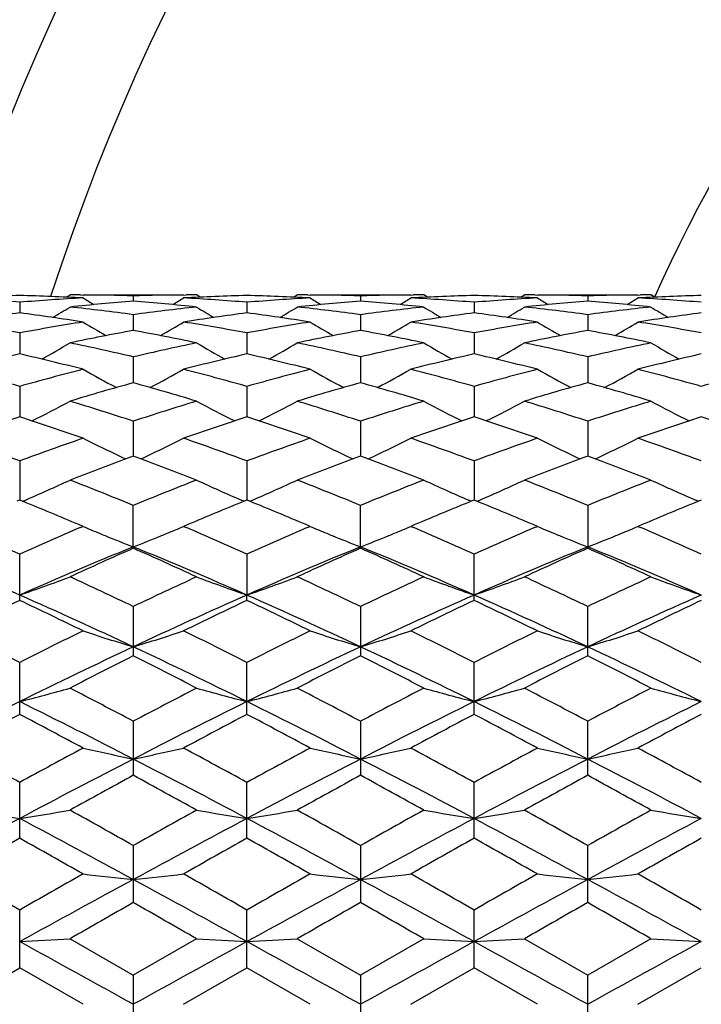
# Model space of a CAD drawing. Units: inches. Extents: x 0 to 11, y 0 to 8.5.
# Drawn here: x 6.6 to 6.8, y 4.7 to 4.9 of the extents above; entities that cross this region are included whole.
import ezdxf

# ---------------------------------------------------------------- set-up
doc = ezdxf.new("R2010")
doc.units = ezdxf.units.IN
doc.header["$LTSCALE"] = 0.605
doc.header["$MEASUREMENT"] = 0
doc.layers.get('0').update_dxf_attribs({"linetype": 'CONTINUOUS'})
doc.layers.add('ALL_FEATURES', color=7, linetype='CONTINUOUS')

msp = doc.modelspace()

# ---------------------------------------------------------------- linework, layer by layer
at = {"color": 7, "linetype": 'CONTINUOUS'}
for p, q in [((6.6426860004, 4.8218868107), (6.643521419, 4.8224107143)), ((6.6435244571, 4.8224107143), (6.643521419, 4.8224107143)), ((6.646011406, 4.8224045296), (6.6465951782, 4.8224012941)), ((6.6584589443, 4.8221886525), (6.6584589557, 4.8209244741)), ((6.6703231655, 4.8224001913), (6.6709069146, 4.8224045327)), ((6.6733963942, 4.8224107143), (6.673393356, 4.8224107143)), ((6.6742322504, 4.8218874031), (6.6733963942, 4.8224107143)), ((6.6962994564, 4.8218868157), (6.6971348912, 4.8224107143)), ((6.6971379293, 4.8224107143), (6.6971348912, 4.8224107143)), ((6.699624608, 4.8224045315), (6.7002085601, 4.8224012956)), ((6.7120726093, 4.8221886618), (6.7120726164, 4.8209244505)), ((6.7239369371, 4.8224001921), (6.7245206888, 4.8224045332)), ((6.7270101341, 4.8224107143), (6.7270070959, 4.8224107143)), ((6.7278459965, 4.8218874074), (6.7270101341, 4.8224107143)), ((6.7499132043, 4.8218867948), (6.7507486848, 4.8224107143)), ((6.750751723, 4.8224107143), (6.7507486848, 4.8224107143)), ((6.753238142, 4.822404533), (6.7538218793, 4.8224012987)), ((6.7656862096, 4.8221886618), (6.7656862025, 4.8209244505)), ((6.7775502536, 4.8224001885), (6.7781344446, 4.8224045329)), ((6.7806239278, 4.8224107143), (6.7806208896, 4.8224107143)), ((6.7814597441, 4.8218874274), (6.7806239278, 4.8224107143)), ((6.631652269, 4.8206795428), (6.6316522575, 4.818161823)), ((6.6852658459, 4.8206795253), (6.685265825, 4.8181618492)), ((6.7388794095, 4.8206795193), (6.7388794095, 4.8181618613)), ((6.6584589443, 4.817756137), (6.6584589747, 4.8140064239)), ((6.7120726093, 4.8177561792), (6.7120726281, 4.8140063696)), ((6.7656862096, 4.8177561792), (6.7656861909, 4.8140063696)), ((6.631652269, 4.8134434405), (6.6316522483, 4.80849369)), ((6.6852658459, 4.813443401), (6.6852658082, 4.8084937349)), ((6.7388794095, 4.8134433874), (6.7388794095, 4.8084937604)), ((6.6584589443, 4.8077781527), (6.6584589907, 4.8016707361)), ((6.7120726093, 4.8077782265), (6.7120726377, 4.8016706542)), ((6.7656862096, 4.8077782265), (6.7656861812, 4.8016706542)), ((6.631652269, 4.8008087322), (6.6316522402, 4.7935956131)), ((6.6852658459, 4.800808672), (6.6852657935, 4.7935956741)), ((6.7388794095, 4.8008086514), (6.7388794095, 4.7935957147)), ((6.6584589443, 4.7925944858), (6.6584590053, 4.7843373483)), ((6.7120726093, 4.7925945886), (6.7120726464, 4.7843372426)), ((6.7656862096, 4.7925945886), (6.7656861725, 4.7843372426)), ((6.631652269, 4.7832056749), (6.6316522326, 4.7739747809)), ((6.6852658459, 4.7832055962), (6.6852657797, 4.773974867)), ((6.7388794095, 4.7832055692), (6.7388794095, 4.7739748966)), ((6.631652269, 4.7739747733), (6.6309760601, 4.7736989854)), ((6.6323284802, 4.7736998543), (6.631652269, 4.7739747733)), ((6.6323289117, 4.7736984608), (6.6329975333, 4.7739854919)), ((6.6845896326, 4.7736990638), (6.6839203796, 4.7739856806)), ((6.6852658459, 4.7739748594), (6.6845896326, 4.7736990638)), ((6.6859420301, 4.7736999526), (6.6852658459, 4.7739748594)), ((6.6859424598, 4.7736985573), (6.6866110709, 4.7739855847)), ((6.7382032607, 4.7736991182), (6.7375343245, 4.7739856037)), ((6.7388794095, 4.773974889), (6.7382032607, 4.7736991182)), ((6.7395556006, 4.7736999679), (6.7388794095, 4.773974889)), ((6.7395560284, 4.7736985714), (6.7402243991, 4.7739854894)), ((6.7918168304, 4.7736991046), (6.7911476953, 4.7739856816)), ((6.7924929731, 4.7739748594), (6.7918168304, 4.7736991046)), ((6.6584589443, 4.7625965219), (6.6584589443, 4.7727221944)), ((6.7120726093, 4.7625963836), (6.7120726093, 4.7727223227)), ((6.7656862096, 4.7727223227), (6.7656862096, 4.7625963836)), ((6.6465899395, 4.7677537815), (6.6456028798, 4.7681742724)), ((6.6459080854, 4.7674617234), (6.6465899395, 4.7677537815)), ((6.6713152326, 4.7681741774), (6.6703284023, 4.7677537815)), ((6.6703284023, 4.7677537815), (6.6710100944, 4.7674626143)), ((6.7002033287, 4.7677537815), (6.6992151428, 4.7681747723)), ((6.6995207212, 4.7674613868), (6.7002033287, 4.7677537815)), ((6.7249299954, 4.7681746134), (6.7239421737, 4.7677537815)), ((6.7239421737, 4.7677537815), (6.7246245364, 4.7674623192)), ((6.7538166452, 4.7677537815), (6.7528288235, 4.7681746134)), ((6.7531342856, 4.7674614949), (6.7538166452, 4.7677537815)), ((6.7785436761, 4.7681747723), (6.7775554903, 4.7677537815)), ((6.7775554903, 4.7677537815), (6.7782381006, 4.7674622105)), ((6.631652269, 4.7502994088), (6.631652269, 4.7612337156)), ((6.6852658459, 4.761233621), (6.6852657755, 4.7515418795)), ((6.7388794095, 4.7502995439), (6.7388794095, 4.7612335886)), ((6.6852658459, 4.7502995094), (6.6852657755, 4.7515418795)), ((6.6584589443, 4.748838001), (6.6584589443, 4.7371886184)), ((6.7120726093, 4.7488381504), (6.7120726093, 4.7371884611)), ((6.7656862096, 4.7371884611), (6.7656862096, 4.7488381504)), ((6.631652269, 4.7233757182), (6.631652269, 4.7356410781)), ((6.6852658459, 4.72337583), (6.6852658459, 4.7356409709)), ((6.7388794095, 4.7233758683), (6.7388794095, 4.7356409341)), ((6.6584589443, 4.7217552477), (6.6584589443, 4.7089788581)), ((6.7120726093, 4.7217554132), (6.7120726093, 4.7089786873)), ((6.7656862096, 4.7089786873), (6.7656862096, 4.7217554132)), ((6.631652269, 4.6941205496), (6.631652269, 4.7072992832)), ((6.6852658459, 4.6941206686), (6.6852658459, 4.7072991669)), ((6.7388794095, 4.6941207095), (6.7388794095, 4.707299127)), ((6.6584589443, 4.6923961992), (6.6584589443, 4.6789278844)), ((6.7120726093, 4.6923963751), (6.7120726093, 4.6789277057)), ((6.7656862096, 4.6789277057), (6.7656862096, 4.6923963751)), ((6.631652269, 4.6635301459), (6.631652269, 4.6771734703)), ((6.6852658459, 4.6635302682), (6.6852658459, 4.6771733489)), ((6.7388794095, 4.6635303102), (6.7388794095, 4.6771733073)), ((6.643521419, 4.6703647398), (6.6584589443, 4.6617606359)), ((6.6733963942, 4.6703647398), (6.6584589443, 4.6617606359)), ((6.6971348912, 4.6703647398), (6.7120726093, 4.6617608162)), ((6.7270101341, 4.6703647398), (6.7120726093, 4.6617608162)), ((6.7507486848, 4.6703647398), (6.7656862096, 4.6617608162)), ((6.7806239278, 4.6703647398), (6.7656862096, 4.6617608162)), ((6.6167146709, 4.6549098373), (6.631652269, 4.6635301459)), ((6.6465899395, 4.6549098373), (6.631652269, 4.6635301459)), ((6.6584589443, 4.6617606359), (6.6584589443, 4.6480590401)), ((6.6703284023, 4.6549098373), (6.6852658459, 4.6635302682)), ((6.7002033287, 4.6549098373), (6.6852658459, 4.6635302682)), ((6.7120726093, 4.6617608162), (6.7120726093, 4.6480588598)), ((6.7239421737, 4.6549098373), (6.7388794095, 4.6635303102)), ((6.7538166452, 4.6549098373), (6.7388794095, 4.6635303102)), ((6.7656862096, 4.6480588598), (6.7656862096, 4.6617608162)), ((6.7775554903, 4.6549098373), (6.7924929731, 4.6635302682))]:
    msp.add_line(p, q, dxfattribs=at)
for centre, radius, start, end in [((7.1514386646, 4.6549107143), 0.5625, 107.3265137881, 162.6716234313), ((7.1514386646, 4.6549107143), 0.5390733721, 108.0658842962, 161.9371347907), ((7.1514386646, 4.6549107143), 0.4059279083, 114.3106108357, 155.6895618875), ((6.6435704244, 4.3178574005), 0.5045538602, 91.3535195626, 93.051108973), ((6.6197135804, 4.3173200778), 0.505091518, 86.949801182, 88.6455916344), ((6.6435183405, 4.3199296556), 0.5024810587, 89.7157251719, 89.999648968), ((6.643514686, 4.3194736623), 0.5029370659, 88.2972641397, 89.6490608489), ((6.6734063883, 4.3192986174), 0.5031121282, 90.3511280173, 91.7025061591), ((6.6971832665, 4.3178881281), 0.5045231288, 91.3535185604, 93.0511938649), ((6.673399462, 4.3198957022), 0.5025150121, 90.0003497804, 90.2841965868), ((6.6733285309, 4.3173689801), 0.5050426019, 86.9496828491, 88.6456162963), ((6.6971318146, 4.3198777403), 0.5025329739, 89.7157855573, 89.9996492289), ((6.6971284395, 4.319456159), 0.5029545681, 88.2973334998, 89.6491154056), ((6.7270200214, 4.3192784264), 0.5031323186, 90.3510978546, 91.7024341865), ((6.750795737, 4.3179277733), 0.5044834706, 91.3535007946, 93.0512859941), ((6.7270132037, 4.3198706896), 0.5025400247, 90.0003499654, 90.2841784502), ((6.7269404238, 4.3173386047), 0.50507301, 86.9497049364, 88.645508275), ((6.7507456153, 4.3198706895), 0.5025400248, 89.7158199542, 89.9996500346), ((6.750742486, 4.3194842291), 0.5029264972, 88.2972892852, 89.6491786708), ((6.7806341389, 4.3192463971), 0.5031643492, 90.351166353, 91.7023846926), ((6.8044084608, 4.3179365518), 0.5044746729, 91.3534290074, 93.0512718472), ((6.7806270043, 4.3198777419), 0.5025329724, 90.0003507699, 90.2841872551), ((6.5896245454, 4.3133343935), 0.5090829305, 85.2645143955, 86.9496456563), ((6.6737530793, 4.3122584259), 0.5101612592, 93.0521125109, 94.7336897734), ((6.6978455179, 4.307824281), 0.5146094845, 94.3895294701, 96.0596466639), ((6.8372466615, 5.1260960118), 0.359178693, 237.9395971179, 238.4160304825), ((6.6189312372, 4.3062838287), 0.5161562206, 83.9428338378, 85.6079376016), ((6.4797793772, 5.1259258634), 0.3589773273, 301.5835276174, 302.0602504847), ((6.6432390481, 4.3133608791), 0.5090564414, 85.2643719784, 86.9495737115), ((6.7273709805, 4.3122086788), 0.510211176, 93.0523210347, 94.7337128649), ((6.7514692571, 4.3076974196), 0.5147367209, 94.3895669733, 96.0592924461), ((6.8907910342, 5.1259788741), 0.3590427853, 237.9390086578, 238.4156270867), ((6.672544406, 4.3062663742), 0.516173638, 83.9429752415, 85.6080308554), ((6.5334019512, 5.1259052517), 0.3589551865, 301.5840549377, 302.0608060597), ((6.6968514674, 4.3133526074), 0.5090647733, 85.2643204358, 86.949471301), ((6.7809788908, 4.3123013662), 0.5101183322, 93.0522690141, 94.7339392491), ((6.8050878311, 4.3076507167), 0.5147836674, 94.3897210723, 96.0592728308), ((6.9443568672, 5.1259052509), 0.3589551855, 237.9391939381, 238.4159434184), ((6.7261662831, 4.3063491839), 0.5160904376, 83.9428975718, 85.6082430088), ((6.5869677842, 5.1259788749), 0.3590427862, 301.5843713433, 302.06099134), ((6.7504593684, 4.3132598066), 0.5091577308, 85.2645476136, 86.9494184868), ((6.7001024475, 4.2885545659), 0.5340123234, 97.3644859214, 98.983688907), ((6.5629057324, 4.286488547), 0.5360992875, 81.0194982674, 82.6324051602), ((6.4541460732, 5.1258345822), 0.3600945963, 300.9746305327, 301.7291494745), ((6.5881865343, 4.2981292523), 0.5243570453, 82.2982567734, 83.9423535293), ((6.7289311857, 4.2964753353), 0.5260228237, 96.0602883155, 97.6991701356), ((6.7537100044, 4.2886092437), 0.5339573521, 97.3645969633, 98.9839506608), ((6.8627321021, 5.125779247), 0.3600266855, 238.2715846257, 239.0262740414), ((6.6165329939, 4.2865979265), 0.5359890834, 81.0191378457, 82.6323569378), ((6.5076781514, 5.1259754125), 0.3602571841, 300.9741998272, 301.7283806303), ((6.641807223, 4.2981693625), 0.5243163975, 82.2984305888, 83.9426751876), ((6.7825438374, 4.296469203), 0.5260288068, 96.0600999297, 97.6989706587), ((6.8073080052, 4.2887279778), 0.533837612, 97.3645737867, 98.9842688018), ((6.9163964097, 5.1258656929), 0.3601268053, 238.2719745677, 239.0264526028), ((6.6701212013, 4.2864333705), 0.5361555417, 81.019232596, 82.6319248155), ((6.5613624079, 5.1258656951), 0.3601268079, 300.9735475876, 301.7280254297), ((6.6954352331, 4.2982947314), 0.5241902284, 82.2981550041, 83.9427744075), ((6.8361695597, 4.2963627735), 0.5261359008, 96.0601681014, 97.6987261222), ((6.8609029471, 4.2888456988), 0.5337184658, 97.3642112462, 98.9842939703), ((6.9700806662, 5.1259754103), 0.3602571815, 238.2716193671, 239.0258003122), ((6.5310695204, 4.2740775738), 0.5486642211, 79.4366270588, 81.019542869), ((6.7327300792, 4.2712006458), 0.5515831506, 98.9845955075, 100.5591415585), ((6.8340844385, 5.1259289569), 0.3622156587, 238.8264402821, 239.8233269407), ((6.4829249259, 5.1257806383), 0.3620416407, 300.1759808849, 301.1733848959), ((6.5846861739, 4.2741088675), 0.5486328548, 79.4363430398, 81.0193341482), ((6.7863764101, 4.2710250845), 0.5517617024, 98.9851272188, 100.5591451922), ((6.8876320132, 5.1258131446), 0.3620825018, 238.8258647388, 239.8231309665), ((6.5365546308, 5.1257474817), 0.3620050241, 300.1764373201, 301.1739436107), ((6.6382873729, 4.2740468355), 0.5486960889, 79.4362610268, 81.0190485533), ((6.839955385, 4.2712370428), 0.5515469817, 98.9850423423, 100.5596480776), ((6.9412041876, 5.1257474808), 0.3620050231, 238.8260563884, 239.8235626696), ((6.5901268052, 5.1258131455), 0.3620825028, 300.176869002, 301.1741352602), ((6.6918622586, 4.273811196), 0.5489348389, 79.4368016709, 81.018925918), ((6.7584582399, 4.2603578795), 0.5626069089, 100.238308527, 101.7881325151), ((6.5577723795, 4.2568295339), 0.5662012319, 78.2167365672, 79.7567139797), ((6.812120531, 4.2600896411), 0.5628794635, 100.2383273051, 101.7874189755), ((6.611387309, 4.2568222306), 0.5662081383, 78.2170053238, 79.7569703019), ((6.865762258, 4.2599527641), 0.5630191604, 100.2386682013, 101.787356173), ((6.6650428958, 4.2570302844), 0.5659959343, 78.2168460644, 79.757407655), ((6.4587576657, 5.1261156553), 0.3652026532, 299.1843780431, 300.3925207542), ((6.5242977287, 4.2396060518), 0.5837968551, 76.7142290111, 78.2160877532), ((6.7933490642, 4.236330335), 0.5871524102, 101.788268857, 103.2815368633), ((6.8581351308, 5.1260824062), 0.3651613167, 239.608225735, 240.8165394049), ((6.5122951079, 5.1262546305), 0.3653609956, 299.1841633051, 300.3917791996), ((6.5779438803, 4.2397326268), 0.583666274, 76.7144789557, 78.2166906343), ((6.846956115, 4.2363446828), 0.5871369985, 101.7879159122, 103.2812286921), ((6.9118087525, 5.1261895906), 0.3652840673, 239.6086292314, 240.8165299514), ((6.5659500654, 5.1261895924), 0.3652840693, 299.1834679661, 300.3913707658), ((6.6316140308, 4.23999392), 0.5833989783, 76.7139869728, 78.2168684229), ((6.9006144958, 4.2361362816), 0.5873501133, 101.7880205426, 103.2808098674), ((6.9654637099, 5.1262546287), 0.3653609934, 239.6082207976, 240.8158345847), ((6.7670259179, 4.2210913839), 0.6027996969, 102.9778788256, 104.4393603169), ((6.4953485184, 4.2172754379), 0.6067270511, 75.5654307187, 77.0174581589), ((6.8206216276, 4.2211788795), 0.6027104713, 102.9780905828, 104.4397752718), ((6.5490050773, 4.2174673582), 0.606530428, 75.5648607394, 77.0173427811), ((6.8741829958, 4.2214041152), 0.6024792834, 102.9780636907, 104.4402904818), ((6.6025312068, 4.2171219075), 0.6068867073, 75.5650194049, 77.0166264226), ((6.9277292685, 4.221667081), 0.6022079064, 102.9774441315, 104.440352348), ((6.4597221317, 4.1949213383), 0.6298091029, 74.1578700602, 75.5656789682), ((6.8049501976, 4.1898626517), 0.6350490417, 104.4400561591, 105.8362546411), ((6.8281519521, 5.1273282242), 0.3700770661, 240.6195829525, 242.0087459257), ((6.48884267, 5.1271954065), 0.3699239076, 297.9904267257, 299.3802144612), ((6.5133421241, 4.1949600718), 0.6297700315, 74.1574680884, 75.5653521988), ((6.8586639463, 4.1895088379), 0.6354167046, 104.4408640505, 105.8362397023), ((6.8817035568, 5.1272112613), 0.3699448349, 240.6190339371, 242.0087179969), ((6.5424772871, 5.1271510934), 0.3698750669, 297.990789291, 299.3807683159), ((6.5669155399, 4.1948228412), 0.6299129897, 74.1573620982, 75.5649089233), ((6.9121775774, 4.1898910149), 0.6350217426, 104.4407532185, 105.8369757599), ((6.9352815321, 5.127151094), 0.3698750676, 240.6192316853, 242.0092108138), ((6.5960552625, 5.1272112606), 0.3699448342, 297.9912821295, 299.3809660642), ((6.6204141674, 4.1943853132), 0.6303652953, 74.1581691221, 75.5647271251), ((6.9657242541, 4.1901269864), 0.6347764944, 104.4402000469, 105.8369796659), ((6.8339190597, 4.1712462519), 0.6543861685, 105.5529804944, 106.9152043758), ((6.4812402428, 4.1652099044), 0.6606730155, 73.0912028124, 74.440457136), ((6.8876650828, 4.1707706128), 0.6548797965, 105.5529806795, 106.9141917864), ((6.5348606473, 4.1652170099), 0.6606642788, 73.0915765842, 74.4408528807), ((6.9413593102, 4.1705021712), 0.6551600269, 105.553478959, 106.9140915761), ((6.5885910043, 4.1656094706), 0.6602548822, 73.0913492301, 74.441478304), ((6.465714751, 5.1298395633), 0.3770723944, 296.5938941013, 298.134643998), ((6.442643204, 4.1365498781), 0.6906308429, 71.790601915, 73.0904348627), ((6.8759529658, 4.1312494847), 0.6961902469, 106.9148413478, 108.2042881692), ((6.8511891653, 5.1298239571), 0.3770520792, 241.8660999784, 243.4069771482), ((6.5192580495, 5.1299804987), 0.3772297672, 296.5938518505, 298.1339490493), ((6.49634562, 4.1368078898), 0.690358116, 71.790910013, 73.0912691727), ((6.9295467181, 4.1312948199), 0.6961410576, 106.9143530632, 108.2038943275), ((6.9048681568, 5.1299516913), 0.3771954897, 241.8665084381, 243.406787149), ((6.572890672, 5.1299516723), 0.3771954682, 296.5932203815, 298.1334915994), ((6.5501050356, 4.1372769105), 0.6898670175, 71.7902415135, 73.0915110958), ((6.9832733404, 4.1309293572), 0.6965235373, 106.9144862693, 108.203334545), ((6.9585007794, 5.129980518), 0.377229789, 241.8660509889, 243.4061558195), ((6.8541765551, 4.1064180675), 0.7223087935, 107.943176287, 109.1931640541), ((6.4070843965, 4.1003310361), 0.7287293453, 70.8124239621, 72.0514035429), ((6.9077488512, 4.1065576688), 0.7221633298, 107.9434708963, 109.1937005669), ((6.4608003661, 4.1006542894), 0.7283903352, 70.81168776, 72.0512317336), ((6.9612346252, 4.106951125), 0.7217496641, 107.9434418554, 109.1943730764), ((6.5141964555, 4.1000219545), 0.7290589367, 70.8118978535, 72.0502872146), ((7.0146780455, 4.1074427106), 0.721229549, 107.9426145663, 109.1944659402), ((6.5677214437, 4.0997451036), 0.7293495875, 70.81245891, 72.0503696268), ((6.364759355, 4.0645381339), 0.7666256336, 69.6264193538, 70.8128427147), ((6.9014584731, 4.0564340131), 0.7752370194, 109.1936558964, 110.3669049637), ((6.8204403699, 5.1349989879), 0.3875972639, 243.3503542228, 245.0100989992), ((6.4965401293, 5.134878613), 0.3874617973, 294.9890478304, 296.6494148053), ((6.4183849337, 4.0645892825), 0.7665734326, 69.6259273023, 70.812422579), ((6.9553120747, 4.0557861716), 0.775927822, 109.1946803726, 110.36687379), ((6.8739965882, 5.1348774442), 0.3874629893, 243.3498486285, 245.0102030742), ((6.550178587, 5.1348213476), 0.3873995427, 294.989300915, 296.6499503967), ((6.471900082, 4.0643289967), 0.7668516726, 69.6258040336, 70.8118548705), ((7.0086926055, 4.0564495002), 0.7752248349, 109.1945505906, 110.3677905052), ((6.9275802504, 5.1348213856), 0.387399585, 243.3500496808, 245.0107100831), ((6.6037622491, 5.1348774064), 0.3874629473, 294.989807929, 296.6501514485), ((6.5252426375, 4.0635602465), 0.7676667057, 69.6268188052, 70.8116270322), ((6.9373609247, 4.0235579775), 0.8102911649, 110.2657032069, 111.2620761467), ((6.9297284588, 4.0441374658), 0.7883419318, 110.1269478299, 110.2633930542), ((6.386995864, 4.0436441508), 0.7888717276, 69.7358147553, 69.8721809833), ((6.3761965513, 4.0146948551), 0.8197695658, 68.7436878707, 69.7285230812), ((6.9912637699, 4.0227668604), 0.8111333687, 110.2655182869, 111.2608604592), ((6.9836611871, 4.0432668451), 0.7892690684, 110.1269504861, 110.2632416747), ((6.440446437, 4.0431863405), 0.7893575931, 69.7362127901, 69.8724980832), ((6.4298501613, 4.0147800493), 0.819675713, 68.7441262365, 69.7290733888), ((7.0450984512, 4.0221922289), 0.8117489874, 110.2661123518, 111.2606828738), ((7.0373123422, 4.0431864488), 0.7893574777, 110.1275019101, 110.2637819535), ((6.4940975928, 4.0432667389), 0.7892691815, 69.7367530651, 69.8730495074), ((6.4837593443, 4.0155511067), 0.8188500215, 68.7438295578, 69.7297865408), ((6.4740779758, 5.1433134663), 0.4020678778, 293.2819125858, 294.924898788), ((6.3296096568, 3.971799203), 0.8658056895, 67.6775401543, 68.7421292404), ((6.9906066374, 3.9635524969), 0.8746871952, 111.2633777201, 112.3171521612), ((6.8428332463, 5.1433110785), 0.4020629348, 245.0758095907, 246.7188186745), ((6.5276266083, 5.1434634595), 0.4022312262, 293.2819654386, 294.9242704561), ((6.3834295914, 3.9722878395), 0.8652754446, 67.6778889407, 68.743139137), ((7.0441717544, 3.9636525725), 0.8745762991, 111.2627868013, 112.3166963018), ((6.8965140053, 5.1434618439), 0.4022279019, 245.0762024672, 246.7185687759), ((6.5812447755, 5.1434619287), 0.4022279949, 293.28141309, 294.9237973704), ((6.4373721216, 3.9731208063), 0.8643799659, 67.6770874962, 68.7434294006), ((7.0980379741, 3.9630103746), 0.8752663219, 111.2629407756, 112.3160311467), ((6.9501321868, 5.1434634065), 0.4022311681, 245.0757294424, 246.7180229047), ((6.2829404143, 3.9156380158), 0.9264675598, 66.9554662221, 67.8446896346), ((7.0303937719, 3.9242744887), 0.9171172665, 112.1514143713, 113.0497079083), ((6.3368355517, 3.9163381983), 0.9257129745, 66.9546253833, 67.8444904464), ((7.083722407, 3.9249753235), 0.9163607542, 112.1514316279, 113.0503920256), ((6.3899424081, 3.9151405532), 0.9270132971, 66.9547731443, 67.8434003976), ((7.1369303681, 3.9259303134), 0.9153233002, 112.1504562692, 113.0504250633), ((6.2272850151, 3.8551985842), 0.9921756575, 65.9485942102, 66.8470317833), ((7.0415339133, 3.8425721873), 1.0059532623, 113.1590255612, 114.0451215683), ((6.8092627116, 5.1516467212), 0.4169367098, 247.0354333154, 247.6161553118), ((6.5077395794, 5.1514510642), 0.4167238056, 292.3832341066, 292.9644349699), ((6.2809008815, 3.8552263739), 0.9921492611, 65.9480586644, 66.8464836114), ((7.0957189213, 3.8412889258), 1.0073579153, 113.1602595141, 114.0450653229), ((6.8628180981, 5.1515011277), 0.4167800247, 247.0349660032, 247.6161324056), ((6.5613648028, 5.1514156987), 0.4166867748, 292.3835476724, 292.9648823685), ((6.3342709102, 3.8546855481), 0.9927423569, 65.9479442692, 66.8457799354), ((7.1488286479, 3.8424629037), 1.0060804886, 113.1601715712, 114.046104073), ((6.9163939342, 5.151415503), 0.4166865626, 247.0351175039, 247.6164165563), ((6.6149406395, 5.151501322), 0.4167802353, 292.3838319132, 292.9650338702), ((6.3872745938, 3.8532691544), 0.9942843695, 65.949117536, 66.8455574507), ((6.8105620015, 5.1547967571), 0.4203441835, 247.6159060471, 247.8091122179), ((6.8133044166, 5.1615794477), 0.4276602778, 247.8121255978, 248.772272504), ((6.5036473279, 5.1615083803), 0.4275818264, 291.2269647663, 292.187134886), ((6.5064243741, 5.1546397786), 0.4201731042, 292.1901879031, 292.3834867342), ((6.8641201194, 5.154657779), 0.4201946555, 247.6158823684, 247.8091814587), ((6.8668687884, 5.1614559737), 0.4275274676, 247.812203325, 248.7724417783), ((6.5572952321, 5.1614171405), 0.4274844933, 291.2271046674, 292.187424306), ((6.5600569422, 5.1545865562), 0.420116765, 292.1904615145, 292.3837989354), ((6.9177017338, 5.1545862076), 0.4201163883, 247.616165334, 247.8095020347), ((6.9204635236, 5.1614169793), 0.4274843202, 247.8125394725, 248.7728954102), ((6.6108899678, 5.1614561338), 0.4275276395, 291.2275582987, 292.1877605305), ((6.6136385576, 5.1546581253), 0.4201950298, 292.1907821691, 292.3840819909), ((6.2108330822, 3.7987697684), 1.0415677151, 66.1699718677, 67.7723357815), ((7.0521419, 3.7995398318), 1.0407301838, 112.2269130743, 113.8305640727), ((7.0858444696, 3.7962628936), 1.0566262671, 113.8586243933, 114.7473832301), ((6.2237761416, 3.7801084977), 1.0743518309, 65.2598420647, 66.1339334578), ((6.2641199182, 3.7979906557), 1.0424124757, 66.1708488401, 67.7719085812), ((7.1059901526, 3.7989669047), 1.0413491653, 112.2269410392, 113.8296388829), ((7.1401225133, 3.7947591597), 1.0582701037, 113.8585934713, 114.7459781869), ((6.277437522, 3.7801890318), 1.074258751, 65.2603521652, 66.134519903), ((6.3177937241, 3.7981178564), 1.0422718435, 66.1710504564, 67.7723224388), ((7.1599650948, 3.7981178564), 1.0422718435, 112.2276775612, 113.8289495436), ((7.1941584868, 3.7938365147), 1.0592847474, 113.8593013758, 114.745826556), ((6.3717686664, 3.7989669047), 1.0413491653, 66.1703611171, 67.7730589608), ((6.3316524153, 3.7815077214), 1.0728095347, 65.2600351459, 66.1353931959), ((6.4825720287, 5.1806641241), 0.4542806104, 289.1575971478, 290.7502483447), ((6.1592086881, 3.7048654958), 1.1572075915, 64.4418635643, 65.2589134861), ((7.1640516638, 3.6913615222), 1.1721264868, 114.7463992013, 115.5530461557), ((6.8343454093, 5.1806773735), 0.4542928675, 249.2503879451, 250.8430156993), ((6.5361257533, 5.180833788), 0.4544604371, 289.1577048869, 290.7497138923), ((6.2132892379, 3.7058244109), 1.1561412165, 64.4422383231, 65.2600473748), ((7.2175521279, 3.691574864), 1.1718853189, 114.7457358246, 115.552548996), ((6.8880266592, 5.1808635022), 0.4544908411, 249.2507423759, 250.8426621346), ((6.5897321601, 5.1808635014), 0.4544908403, 289.1573378639, 290.7492576256), ((6.2676341679, 3.7073954914), 1.1544083542, 64.4413435968, 65.2603715825), ((7.2717260954, 3.6903677359), 1.1732160859, 114.7459038796, 115.5518104225), ((6.9416330658, 5.1808337884), 0.4544604376, 249.2502861086, 250.8422951122), ((7.1662575535, 3.6239908178), 1.2467453037, 115.3914749024, 116.1537861564), ((6.1408960534, 3.6393748517), 1.2156302697, 64.8014184985, 66.1899906146), ((6.0892572273, 3.6078516665), 1.2646656575, 63.8517222904, 64.6032343703), ((7.1765246545, 3.6382801379), 1.2168348251, 113.810854308, 115.1980521074), ((7.2196768668, 3.624420642), 1.2462737914, 115.391878012, 116.154473295), ((6.1947982587, 3.6400205443), 1.214923069, 64.8007656017, 66.1901534777), ((6.1433707228, 3.6089174856), 1.2634885234, 63.8507800597, 64.6029866163), ((7.2298541967, 3.6389163282), 1.2161381274, 113.8107089869, 115.198704191), ((7.2818799948, 3.6066525706), 1.2660087027, 115.398245189, 116.1489449567), ((6.1958788241, 3.6066525705), 1.2660087028, 63.8510550433, 64.601754811), ((6.2479046223, 3.6389163282), 1.2161381274, 64.801295809, 66.1892910131), ((7.2829605603, 3.6400205443), 1.214923069, 113.8098465223, 115.1992343983), ((7.3253989768, 3.6275346593), 1.2428152386, 115.3907571001, 116.1554762239), ((6.0102126555, 3.5076650162), 1.3762675619, 63.157479505, 63.8523333508), ((7.2648925489, 3.4839854457), 1.4027241618, 116.1541071718, 116.8358579623), ((6.8033853881, 5.2168823615), 0.4990658969, 251.6888117416, 253.118378798), ((6.5135802329, 5.2167451591), 0.4989207878, 286.8809673151, 288.3109839472), ((6.0638720211, 3.5077871491), 1.3761378176, 63.1568824024, 63.8517979948), ((7.3197511207, 3.4815215126), 1.4054846778, 116.1553962236, 116.8358030711), ((6.8569489629, 5.2167216828), 0.4988977037, 251.6884454111, 253.1185251112), ((6.5672197577, 5.2166560186), 0.4988280698, 286.8810916034, 288.311392414), ((6.1169704862, 3.506776834), 1.3772718269, 63.1567407788, 63.8510771376), ((7.372186061, 3.4839126213), 1.4028189775, 116.1552453199, 116.8369367637), ((6.9105390614, 5.2166560191), 0.4988280704, 251.6886075868, 253.1189083958), ((6.6208098561, 5.2167216823), 0.4988977032, 286.881474888, 288.3115545897), ((6.1692124821, 3.5039991553), 1.3803695636, 63.1580070279, 63.8507936775), ((7.2763166407, 3.4250432905), 1.4522667536, 115.1787463047, 116.3531233657), ((6.0395703745, 3.4229029636), 1.4546423575, 63.6479115931, 64.8203687392), ((7.3303233106, 3.4242082576), 1.4531895657, 115.1787649932, 116.3523967655), ((6.0932834394, 3.4230956737), 1.4544255628, 63.6480522221, 64.8206817918), ((7.3844753795, 3.4230956737), 1.4544255628, 115.1793182082, 116.3519477779), ((6.1474355083, 3.4242082576), 1.4531895656, 63.6476032345, 64.8212350068), ((7.3321926655, 3.3976197974), 1.4994538183, 116.7000270774, 117.3407471678), ((5.969161814, 3.3671087039), 1.5337045041, 62.6662914468, 63.2927003252), ((7.3998245804, 3.3700856087), 1.5303506078, 116.7057151083, 117.3335031026), ((6.0228957296, 3.3673093022), 1.5334711218, 62.6668387686, 63.2933428074), ((7.4419715438, 3.3925886656), 1.5050948353, 116.7007512391, 117.339067185), ((6.0779342383, 3.3700856083), 1.5303506082, 62.6664968975, 63.2942848917), ((6.4905910323, 5.2753743594), 0.5668237373, 284.4102136929, 285.6525069595), ((5.8648511199, 3.2231636691), 1.6957564974, 62.0956873352, 62.66530494), ((7.4656594658, 3.19719242), 1.7250694182, 117.3396545089, 117.8995906971), ((6.8263269148, 5.27539313), 0.5668418479, 254.347991915, 255.5902627996), ((6.5441477473, 5.2755922385), 0.5670488497, 284.4102980012, 285.6520894591), ((5.9196197288, 3.2253201652), 1.693310373, 62.096076598, 62.6665202553), ((7.5027378781, 3.2287560229), 1.6894374054, 117.3331333782, 117.9048789561), ((6.8800045994, 5.275631486), 0.5670886171, 254.348268093, 255.5899872979), ((6.5977542198, 5.275631485), 0.567088616, 284.410012701, 285.6517319081), ((5.9750209409, 3.228756023), 1.6894374053, 62.0951210439, 62.6668666218), ((7.573976685, 3.1950497093), 1.7274732411, 117.3391203959, 117.8982827509), ((6.9336110718, 5.2755922391), 0.5670488503, 254.3479105416, 255.5897019981), ((7.4277239191, 3.1180452345), 1.7945702363, 116.3338137345, 117.2928020464), ((5.8364074827, 3.1196868974), 1.7927321062, 62.7066264633, 63.6665980131), ((7.4812589393, 3.1182145441), 1.794383714, 116.333963958, 117.2930519262), ((5.8905200633, 3.1206837684), 1.7916173642, 62.706186813, 63.6667601165), ((7.5344425187, 3.1190772952), 1.7934197482, 116.3338770865, 117.2934819432), ((5.9433163002, 3.1190772952), 1.7934197482, 62.7065180568, 63.6661229135), ((7.5872387556, 3.1206837684), 1.7916173642, 116.3332398835, 117.2938131869), ((7.508159133, 3.0601337069), 1.8800633689, 117.7886461513, 118.3044507873), ((5.7374934534, 3.0269919014), 1.917612589, 61.7007137074, 62.2064200975), ((7.5821196782, 3.0219831051), 1.9233002887, 117.7950250355, 118.2992315067), ((5.7923857771, 3.0294373796), 1.9148530729, 61.6997183552, 62.2061501433), ((7.6346170411, 3.0241101728), 1.9208981776, 117.7951574583, 118.2999895201), ((5.8431417776, 3.0241101724), 1.9208981781, 61.70001048, 62.2048425417), ((7.6646662752, 3.0683040879), 1.8708149936, 117.787889237, 118.3062422646), ((5.5900285025, 2.8085461864), 2.1656969764, 61.2515738453, 61.7013591084), ((7.702928794, 2.7539766212), 2.2278022388, 118.3047928713, 118.7420408814), ((6.7962347355, 5.3744704451), 0.6758284605, 257.2073013936, 258.2371122505), ((6.5207282499, 5.3742817575), 0.6756345714, 281.7624177888, 282.7925497444), ((5.6437568864, 2.808804162), 2.1654154789, 61.2509526498, 61.7007942606), ((7.7319512999, 2.7992748199), 2.1762599451, 118.3002628768, 118.7478637903), ((6.8498006421, 5.3742472621), 0.6756003036, 257.207037288, 258.2372177075), ((6.5743667339, 5.3741572063), 0.6755076399, 281.7625068489, 282.7928448389), ((5.6959501451, 2.8062265588), 2.1683584482, 61.2508076053, 61.7000343532), ((7.8103619808, 2.7536916657), 2.2281510303, 118.3059931913, 118.7431648501), ((6.9033920852, 5.3741572071), 0.6755076407, 257.2071551617, 258.2374931505), ((6.627958177, 5.3742472613), 0.6756003029, 281.762782292, 282.7929627125), ((5.7458075184, 2.7992748187), 2.1762599464, 61.2521362098, 61.6997371231), ((7.7205107364, 2.6528972734), 2.3176056061, 117.274489689, 118.0226421144), ((5.5946082119, 2.6494601096), 2.3214850684, 61.978017516, 62.7249186742), ((7.7748851078, 2.6514225443), 2.3192649233, 117.2744993179, 118.0221172549), ((5.6484183052, 2.6498223224), 2.3210730356, 61.9780981085, 62.7251307896), ((7.8293405137, 2.6498223224), 2.3210730356, 117.2748692104, 118.0219018915), ((5.7028737111, 2.6514225444), 2.3192649233, 61.9778827451, 62.7255006821), ((7.8747044159, 2.4839690214), 2.5357290511, 118.662108525, 119.0474730303), ((5.4347348655, 2.4704075882), 2.5512157792, 60.9535751781, 61.3365989016), ((7.9311277755, 2.4787945531), 2.5416169598, 118.6617385358, 119.0462122523), ((5.4887255326, 2.4710340744), 2.5504850834, 60.9541446429, 61.3372777224), ((7.9540795479, 2.5344722316), 2.4780550947, 118.6571230412, 119.0514545935), ((5.5466310425, 2.4787945514), 2.5416169618, 60.9537877478, 61.3382614641), ((6.7666616366, 5.5546763358), 0.8664678368, 260.2404133954, 261.0358851539), ((6.4966260533, 5.5547643461), 0.8665573853, 278.9643034531, 279.7596810892), ((5.1881973305, 2.0803949472), 2.997368805, 60.6254042191, 60.9525436803), ((8.1182742367, 2.0990910325), 2.9759523476, 119.0464029523, 119.3758954145), ((6.8202922769, 5.5547959707), 0.8665886399, 260.2406396706, 261.0360008056), ((6.5501850187, 5.555105123), 0.8669024701, 278.9643575754, 279.7594134561), ((5.2457147812, 2.0872884022), 2.9894469104, 60.6257991913, 60.9538071404), ((8.1724488613, 2.0980201593), 2.9771608533, 119.0458335369, 119.3751918554), ((6.8739672784, 5.5551679142), 0.8669655852, 260.2408163439, 261.0358245656), ((6.6037915408, 5.5551679126), 0.8669655836, 278.9641754336, 279.7591836568), ((5.3053099535, 2.0980201521), 2.9771608616, 60.624808145, 60.9541664627), ((8.2812171457, 1.9993402424), 3.0902079788, 119.0515404798, 119.3688531885), ((6.9275738003, 5.5551051239), 0.866902471, 260.2405865444, 261.0356424241), ((8.1572579366, 1.830065369), 3.2491632741, 118.0043129104, 118.541058105), ((5.107740526, 1.8332209511), 3.2455817738, 61.4585967163, 61.9959340502), ((8.2103414007, 1.8310667393), 3.2480302896, 118.0043508371, 118.541282959), ((5.1624535615, 1.8352694893), 3.2432568725, 61.4583669769, 61.9960915127), ((8.2632661237, 1.8323585312), 3.2465662962, 118.0043206637, 118.54149532), ((5.2144926952, 1.8323585312), 3.2465662962, 61.45850468, 61.9956793363), ((8.3153052574, 1.8352694893), 3.2432568725, 118.0039084873, 118.5416330231), ((8.4578711198, 1.4417497634), 3.7300122014, 119.3143800448, 119.5778711566), ((4.8159134539, 1.4602981352), 3.7087079762, 60.4214905792, 60.6864962617), ((8.5117772058, 1.4413112774), 3.7305378545, 119.314999159, 119.5784519752), ((4.874579119, 1.4693334991), 3.6983562175, 60.4204660244, 60.6862118371), ((8.5609528206, 1.4492333405), 3.7214574501, 119.3151389088, 119.5792320784), ((4.9168060008, 1.4492333447), 3.7214574452, 60.4207679215, 60.6848610914), ((8.5283325784, 1.6019131674), 3.546108623, 119.3080834253, 119.5852387132), ((4.3006564323, 0.6050165897), 4.692121402, 60.2121900066, 60.4221442355), ((8.9795844533, 0.5752834676), 4.7263397187, 119.5784957989, 119.786930738), ((6.791517673, 5.9406391368), 1.2632920954, 263.4123938811, 263.9539982761), ((6.5254435738, 5.9402827803), 1.2629331695, 276.0457549647, 276.5875271949), ((4.3547998158, 0.606046133), 4.6909645837, 60.2115582642, 60.4215633632), ((9.0414572604, 0.5609036266), 4.7429225599, 119.5795219013, 119.7872268369), ((6.8450851177, 5.9402145952), 1.2628650859, 263.4122549003, 263.9540537608), ((6.5790813712, 5.9400448576), 1.2626940614, 276.0458016255, 276.5876827126), ((4.4013538587, 0.5937377953), 4.7051536937, 60.2114125289, 60.4207823781), ((9.2132207753, 0.3537174728), 4.9814290668, 119.5850235655, 119.7827815275), ((6.8986774479, 5.940044859), 1.2626940627, 263.4123172876, 263.9541983742), ((6.6326737013, 5.9402145938), 1.2628650845, 276.0459462389, 276.5877451), ((4.4363015701, 0.5609036468), 4.7429225366, 60.2127731626, 60.4204780992), ((9.2016263631, 0.0050217781), 5.3257897588, 118.523507913, 118.852254852), ((4.1106813296, -0.003402291), 5.3353928518, 61.1480355467, 61.4761904565), ((9.2577461054, 0.0004107084), 5.3310378249, 118.5235085628, 118.8519324843), ((4.1650107702, -0.0021071877), 5.3339131044, 61.1480570958, 61.4763028037), ((9.3127480487, -0.0021071877), 5.3339131044, 118.5236971963, 118.8519429042), ((4.2200127135, 0.0004107084), 5.3310378249, 61.1480675157, 61.4764914372), ((9.9904706499, -1.1507340306), 6.7147047626, 119.7506327948, 119.897551388), ((3.2712864895, -1.2469263452), 6.8255904937, 60.103517552, 60.2480488162), ((10.0645749322, -1.1866760199), 6.7560771821, 119.7502473768, 119.8962669449), ((3.327787471, -1.2420430023), 6.8199178897, 60.1040972544, 60.2487485351), ((9.9143792295, -0.8310682118), 6.3462053815, 119.7458527142, 119.9013014963), ((3.4131839032, -1.1866759912), 6.7560771491, 60.1037330548, 60.2497526235), ((6.499862034, 7.1477822281), 2.481579221, 273.0442614755, 273.3187257456), ((-0.3716447338, -8.0510187504), 14.5211218909, 61.0445434323, 61.1653548653), ((13.6850256376, -8.0445867882), 14.5137815186, 118.834658826, 118.9555312864), ((6.8170565016, 7.1478777005), 2.4816745751, 266.681385208, 266.9558433552), ((6.5534222062, 7.1487705613), 2.4825689822, 273.0442801803, 273.3186333273), ((-0.3080349798, -8.0329402004), 14.50046381, 61.044520541, 61.1655044262), ((13.7401651466, -8.0473452364), 14.5169338706, 118.834683818, 118.9555300337), ((6.8707300644, 7.1489549988), 2.4827535299, 266.681446144, 266.9557825689), ((6.6070287548, 7.1489549939), 2.482753525, 273.0442174309, 273.3185538562), ((-0.2624063276, -8.0473452364), 14.5169338706, 61.0444699663, 61.165316182), ((13.7857938002, -8.0329402031), 14.5004638131, 118.8344955738, 118.9554794589), ((6.9243366129, 7.1487705639), 2.4825689848, 266.6813666728, 266.9557198196)]:
    msp.add_arc(centre, radius, start, end, dxfattribs=at)
at = {"layer": 'ALL_FEATURES', "color": 7, "linetype": 'CONTINUOUS'}
for p, q in [((6.6465899395, 4.8224107143), (6.6703284023, 4.8224107143)), ((6.7002033287, 4.8224107143), (6.7239421737, 4.8224107143)), ((6.7538166452, 4.8224107143), (6.7775554903, 4.8224107143))]:
    msp.add_line(p, q, dxfattribs=at)

doc.saveas('drawing.dxf')
